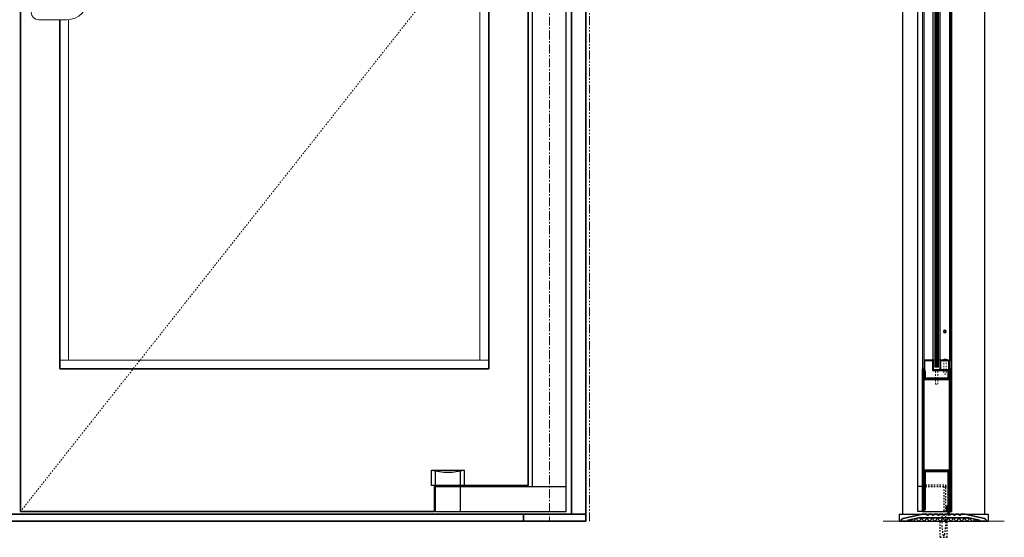
# Model space of a CAD drawing. Units: inches. Extents: x -588 to 2933, y -590 to 225.
# Drawn here: x 1303 to 1372, y -1 to 35 of the extents above; entities that cross this region are included whole.
import ezdxf

# ---------------------------------------------------------------- set-up
doc = ezdxf.new("R2010")
doc.units = ezdxf.units.IN
doc.header["$MEASUREMENT"] = 0
for name, pattern in [('CENTER', [0.95, 0.625, -0.125, 0.075, -0.125]), ('DASHED', [0.2, 0.1, -0.1]), ('PHANTOM', [1.15, 0.625, -0.125, 0.075, -0.125, 0.075, -0.125])]:
    doc.linetypes.add(name, pattern=pattern)
for name, color, linetype, lineweight in [('CENTERLINE BAL HARD', 3, 'CENTER', 9), ('HIDDEN DK BLUE', 5, 'DASHED', 9), ('HIDDEN LT BLUE', 4, 'DASHED', 25), ('HIDDEN RED', 1, 'DASHED', 18), ('LINE DK BLUE', 5, 'Continuous', 9), ('LINE LT BLUE', 4, 'Continuous', 25), ('LINE MAGENTA', 6, 'Continuous', 35), ('LINE RED', 1, 'Continuous', 18), ('PHANTOM RED', 1, 'PHANTOM', 30), ('SURROUNDING MAT', 5, 'PHANTOM', 13)]:
    doc.layers.add(name, color=color, linetype=linetype, lineweight=lineweight)
doc.layers.add('CK_LEVEL_1', color=7, linetype='Continuous')

# ---------------------------------------------------------------- blocks, each defined once
blk = doc.blocks.new('1400')
at = {"layer": 'LINE MAGENTA'}
blk.add_lwpolyline([(1.125, 0.5), (0.828, 0.5, -1), (0.672, 0.5), (0.453, 0.5, -1), (0.297, 0.5), (0.078, 0.5, -1), (-0.078, 0.5), (-0.297, 0.5, -1), (-0.453, 0.5), (-0.672, 0.5, -1), (-0.828, 0.5), (-1.047, 0.5, -1), (-1.203, 0.5), (-1.422, 0.5, -1), (-1.578, 0.5), (-1.875, 0.5), (-3.229, 0.187, 0.349216), (-3.375, 0.004), (-3.375, 0), (-2.875, 0), (-2.875, 0.077), (-2.127, 0.25), (1.377, 0.25), (2.125, 0.077), (2.125, 0), (2.625, 0), (2.625, 0.004, 0.349216), (2.479, 0.187)], format="xyb", close=True, dxfattribs=at)
at = {"layer": 'LINE RED'}
for centre, radius, start, end in [((-3.001, 0.409), 0.428, 287.15689, 317.15689), ((-2.374, 0.409), 0.428, 222.84311, 252.84311), ((-2.79, 0.453), 0.538, 302.63686, 332.63686), ((-1.835, 0.453), 0.538, 207.36314, 237.36314), ((-2.498, 0.475), 0.604, 308.1301, 338.1301), ((-1.377, 0.475), 0.604, 201.8699, 231.8699), ((-2.123, 0.475), 0.604, 308.1301, 338.1301), ((-1.002, 0.475), 0.604, 201.8699, 231.8699), ((-1.748, 0.475), 0.604, 308.1301, 338.1301), ((-0.627, 0.475), 0.604, 201.8699, 231.8699), ((-1.373, 0.475), 0.604, 308.1301, 338.1301), ((-0.252, 0.475), 0.604, 201.8699, 231.8699), ((-0.998, 0.475), 0.604, 308.1301, 338.1301), ((0.123, 0.475), 0.604, 201.8699, 231.8699), ((-0.623, 0.475), 0.604, 308.1301, 338.1301), ((0.498, 0.475), 0.604, 201.8699, 231.8699), ((-0.248, 0.475), 0.604, 308.1301, 338.1301), ((0.873, 0.475), 0.604, 201.8699, 231.8699), ((0.127, 0.475), 0.604, 308.1301, 338.1301), ((1.248, 0.475), 0.604, 201.8699, 231.8699), ((0.502, 0.475), 0.604, 308.1301, 338.1301), ((1.623, 0.475), 0.604, 201.8699, 231.8699), ((0.906, 0.467), 0.581, 306.39631, 336.39631), ((1.969, 0.467), 0.581, 203.60369, 233.60369), ((1.444, 0.423), 0.46, 293.11918, 323.11918), ((2.181, 0.423), 0.46, 216.88082, 246.88082), ((1.625, 0.476), 0.606, 308.28824, 319.62668)]:
    blk.add_arc(centre, radius, start, end, dxfattribs=at)
blk = doc.blocks.new('*U20')
at = {"layer": 'HIDDEN LT BLUE'}
for p, q in [((-0.231, 0), (-0.125, -0.143)), ((0.232, 0), (0.126, -0.143)), ((-0.25, -1.625), (-0.25, -0.5)), ((-0.188, -0.059), (-0.188, -0.06)), ((-0.125, -0.143), (-0.125, -0.75)), ((0.125, -0.144), (0.125, -0.75)), ((0.188, -0.06), (0.188, -0.06)), ((0.25, -1.625), (0.25, -0.5)), ((-0.042, -1.5), (-0.125, -0.75)), ((0.125, -0.75), (0.042, -1.5)), ((-0.25, -1.625), (0.25, -1.625)), ((-0.042, -1.5), (0.042, -1.5))]:
    blk.add_line(p, q, dxfattribs=at)
blk = doc.blocks.new('8-32 JTHMS VISABLE SCREWHEAD')
at = {"layer": 'CK_LEVEL_1', "color": 1, "linetype": 'Continuous'}
blk.add_circle((0, 0), 0.0938, dxfattribs=at)
at = {"layer": 'LINE RED'}
for p, q in [((0.068, 0.065), (-0.09, -0.026)), ((0.09, 0.026), (-0.068, -0.065))]:
    blk.add_line(p, q, dxfattribs=at)
blk = doc.blocks.new('*U592')
at = {"layer": 'HIDDEN RED'}
for p, q in [((-1.08, 1.075), (-1.08, 0.145)), ((-1.08, 1.075), (-0.92, 1.075)), ((-0.92, 1.075), (-0.92, 0.145)), ((-1.15, 0.075), (-1.08, 0.145)), ((-0.85, 0.075), (-0.92, 0.145)), ((-0.339, 0.375), (-0.504, 0.375)), ((-0.504, -0.625), (-0.504, 0.375)), ((-0.339, -0.625), (-0.339, 0.375)), ((-0.504, -76.813), (-0.504, -77.813)), ((-0.339, -76.813), (-0.339, -77.813)), ((-1.15, -77.513), (-1.08, -77.583)), ((-1.08, -78.513), (-1.08, -77.583)), ((-0.85, -77.513), (-0.92, -77.583)), ((-0.92, -78.513), (-0.92, -77.583)), ((-0.339, -77.813), (-0.504, -77.813)), ((-1.08, -78.513), (-0.92, -78.513))]:
    blk.add_line(p, q, dxfattribs=at)
at = {"layer": 'LINE DK BLUE'}
for p, q in [((-1.063, -0.125), (-1.063, -77.313)), ((-1, -0.125), (-1, -77.313)), ((-0.938, -0.125), (-0.938, -77.313))]:
    blk.add_line(p, q, dxfattribs=at)
at = {"layer": 'LINE LT BLUE'}
for p, q in [((-1.906, -0.575), (-1.906, 0)), ((-1.856, -0.575), (-1.856, 0.125)), ((-1.3, -0.575), (-1.3, 0.075)), ((-0.094, 0.125), (-1.25, 0.125)), ((-0.094, 0.075), (-1.25, 0.075)), ((-1.25, -0.575), (-1.25, 0.075)), ((-0.75, 0.075), (-0.75, -0.575)), ((-0.7, 0.075), (-0.7, -0.575)), ((-0.144, 0.075), (-0.144, -0.575)), ((-0.094, 0), (-0.094, -0.575)), ((-1.906, -0.575), (-1.906, -76.863)), ((-1.3, -0.575), (-1.856, -0.575)), ((-1.3, -0.625), (-1.856, -0.625)), ((-1.25, -76.863), (-1.25, -0.575)), ((-0.75, -76.863), (-0.75, -0.575)), ((-0.144, -0.575), (-0.7, -0.575)), ((-0.144, -0.625), (-0.7, -0.625)), ((-0.094, -0.575), (-0.094, -76.863)), ((-1.906, -76.863), (-1.906, -77.438)), ((-1.3, -76.813), (-1.856, -76.813)), ((-1.3, -76.863), (-1.856, -76.863)), ((-1.856, -76.863), (-1.856, -77.563)), ((-1.3, -76.863), (-1.3, -77.513)), ((-1.25, -76.863), (-1.25, -77.513)), ((-0.75, -77.513), (-0.75, -76.863)), ((-0.144, -76.813), (-0.7, -76.813)), ((-0.144, -76.863), (-0.7, -76.863)), ((-0.7, -77.513), (-0.7, -76.863)), ((-0.144, -77.513), (-0.144, -76.863)), ((-0.094, -77.438), (-0.094, -76.863)), ((-0.094, -77.513), (-1.25, -77.513)), ((-0.094, -77.563), (-1.25, -77.563))]:
    blk.add_line(p, q, dxfattribs=at)
for centre, radius, start, end in [((-1.25, 0.075), 0.05, 90, 180), ((-1.856, -0.575), 0.05, 180, 270), ((-1.3, -0.575), 0.05, 270, 0), ((-1.284, -0.94), 0.316, 59.82426, 92.16589), ((-0.716, -0.94), 0.316, 87.83411, 120.17574), ((-0.7, -0.575), 0.05, 180, 270), ((-0.144, -0.575), 0.05, 270, 0), ((-1.856, -76.863), 0.05, 90, 180), ((-1.3, -76.863), 0.05, 0, 90), ((-1.284, -76.497), 0.316, 267.83411, 300.17574), ((-0.716, -76.497), 0.316, 239.82426, 272.16589), ((-0.7, -76.863), 0.05, 90, 180), ((-0.144, -76.863), 0.05, 0, 90), ((-1.25, -77.513), 0.05, 180, 270)]:
    blk.add_arc(centre, radius, start, end, dxfattribs=at)
at = {"layer": 'LINE MAGENTA'}
for p, q in [((-1.812, 0.75), (-0.188, 0.75)), ((-1.906, 0), (-2, 0)), ((-1.812, 0.125), (-1.906, 0.125)), ((-1.812, 0.125), (-1.812, 0.656)), ((-0.188, 0.656), (-1.812, 0.656)), ((-0.188, 0.656), (-0.188, 0.125)), ((0, 0), (-0.094, 0)), ((-1.906, -77.438), (-2, -77.438)), ((-1.812, -77.563), (-1.906, -77.563)), ((-1.812, -77.563), (-1.812, -78.094)), ((-0.188, -78.094), (-1.812, -78.094)), ((-0.188, -78.094), (-0.188, -77.563)), ((0, -77.438), (-0.094, -77.438)), ((-1.812, -78.188), (-0.188, -78.188))]:
    blk.add_line(p, q, dxfattribs=at)
for centre, start, end in [((-1.812, 0.656), 90, 180), ((-0.188, 0.656), 0, 90), ((-1.812, -78.094), 180, 270), ((-0.188, -78.094), 270, 0)]:
    blk.add_arc(centre, 0.0938, start, end, dxfattribs=at)
at = {"layer": 'LINE RED'}
for p, q in [((-2, 0), (-2, -77.438)), ((0, 0), (0, -77.438)), ((-1.125, -77.313), (-1.125, -0.125)), ((-0.875, -0.125), (-1.125, -0.125)), ((-0.875, -0.125), (-0.875, -77.313)), ((-0.547, -0.625), (-0.547, -0.661)), ((-0.297, -0.625), (-0.297, -0.661)), ((-0.875, -77.313), (-1.125, -77.313)), ((-0.547, -76.813), (-0.547, -76.776)), ((-0.297, -76.813), (-0.297, -76.776))]:
    blk.add_line(p, q, dxfattribs=at)
for centre, start, end in [((-0.422, -0.209), 254.53399, 285.46601), ((-0.422, -77.228), 74.53399, 105.46601)]:
    blk.add_arc(centre, 0.469, start, end, dxfattribs=at)
blk.add_blockref('8-32 JTHMS VISABLE SCREWHEAD', (-0.422, -2.625), dxfattribs=at)
at = {"layer": 'LINE RED', "xscale": -1, "rotation": 180}
blk.add_blockref('8-32 JTHMS VISABLE SCREWHEAD', (-0.422, -74.813), dxfattribs=at)
blk = doc.blocks.new('*U611')
at = {"layer": 'LINE LT BLUE'}
for p, q in [((-1.188, -0.125), (-1.188, -0.875)), ((-0.875, -0.125), (-1.188, -0.125)), ((-0.875, -0.875), (-1.188, -0.875)), ((-1.188, -88.562), (-1.188, -0.875)), ((1.188, -88.562), (1.188, -1.25))]:
    blk.add_line(p, q, dxfattribs=at)
at = {"layer": 'LINE MAGENTA'}
for p, q in [((-0.781, -0.125), (-0.875, -0.125)), ((-0.875, -0.125), (-0.875, -2.875)), ((-0.781, -0.125), (-0.781, -2.875)), ((-0.688, -0.25), (-0.781, -0.25)), ((-0.688, -0.25), (-0.688, -1.938)), ((0.937, -1.25), (0.937, -1.938)), ((0.937, -1.25), (1.125, -1.25)), ((1.031, -2.875), (1.031, -1.25)), ((1.125, -2.875), (1.125, -1.25)), ((-0.688, -1.938), (0.937, -1.938)), ((-0.688, -2.031), (0.937, -2.031))]:
    blk.add_line(p, q, dxfattribs=at)
for centre, start, end in [((-0.688, -1.938), 180, 270), ((0.937, -1.938), 270, 0)]:
    blk.add_arc(centre, 0.0938, start, end, dxfattribs=at)
blk = doc.blocks.new('*U227')
at = {"layer": 'HIDDEN LT BLUE'}
for p, q in [((-0.875, 2.062), (0.75, 2.062)), ((-0.875, 1.938), (1.125, 1.938)), ((0.625, 1.938), (0.625, 0.187)), ((0.75, 2.062), (0.75, 0.187))]:
    blk.add_line(p, q, dxfattribs=at)
at = {"layer": 'LINE DK BLUE'}
for p, q in [((0.906, 0.219), (0.906, 0)), ((0.937, 0.501), (0.937, 0)), ((0.968, 0.501), (0.968, 0)), ((1, 0.502), (1, 0)), ((1.031, 0.187), (1.031, 0))]:
    blk.add_line(p, q, dxfattribs=at)
at = {"layer": 'LINE LT BLUE'}
for p, q in [((-1.188, 0.187), (-1.188, 1.938)), ((-0.875, 1.938), (-1.188, 1.938)), ((1.125, 1.938), (1.188, 1.938)), ((1.188, 0.187), (1.188, 1.938)), ((-0.875, 0.187), (-1.188, 0.187)), ((-0.781, 0.187), (0.906, 0.187)), ((1.125, 0.187), (1.188, 0.187))]:
    blk.add_line(p, q, dxfattribs=at)
at = {"layer": 'LINE MAGENTA'}
for p, q in [((-0.875, 0.187), (-0.875, 10.187)), ((-0.781, 0.187), (-0.781, 10.187)), ((1.031, 10.187), (1.031, 0.187)), ((1.125, 10.187), (1.125, 0.187)), ((-0.688, 3.094), (0.937, 3.094)), ((-0.688, 3), (0.937, 3)), ((-0.688, 0.313), (-0.688, 3)), ((0.937, 0.664), (0.937, 3)), ((-0.875, 0.187), (-0.875, 0.187)), ((-0.781, 0.187), (-0.875, 0.187)), ((-0.688, 0.313), (-0.781, 0.313)), ((0.937, 0.664), (0.812, 0.539)), ((0.812, 0.219), (0.812, 0.539)), ((0.812, 0.219), (0.906, 0.219)), ((1.031, 0.625), (0.906, 0.5)), ((0.906, 0.219), (0.906, 0.5)), ((1.125, 0.187), (1.031, 0.187))]:
    blk.add_line(p, q, dxfattribs=at)
for centre, start, end in [((-0.688, 3), 90, 180), ((0.937, 3), 0, 90)]:
    blk.add_arc(centre, 0.0938, start, end, dxfattribs=at)
at = {"layer": 'LINE RED'}
blk.add_line((1.031, 2.062), (1.031, 0), dxfattribs=at)

msp = doc.modelspace()

# ---------------------------------------------------------------- linework, layer by layer
at = {"layer": 'CENTERLINE BAL HARD'}
msp.add_line((1340.287, 90), (1340.287, 0), dxfattribs=at)
at = {"layer": 'HIDDEN DK BLUE'}
msp.add_line((1338.787, 45.781), (1303.162, 0.688), dxfattribs=at)
at = {"layer": 'LINE DK BLUE'}
msp.add_line((1363.723, 0), (1372.223, 0), dxfattribs=at)
at = {"layer": 'LINE LT BLUE'}
for p, q in [((1365.098, 0.5), (1365.098, 91)), ((1370.848, 0.5), (1370.848, 91)), ((1341.475, 0.688), (1341.475, 89.875)), ((1339.1, 2.438), (1339.1, 89.125)), ((1332.006, 3.593), (1334.318, 3.593)), ((1332.006, 2.5), (1332.006, 3.593)), ((1332.287, 2.5), (1332.287, 3.528)), ((1334.037, 2.5), (1334.037, 3.528)), ((1334.318, 2.5), (1334.318, 3.593)), ((1332.225, 2.5), (1332.006, 2.5)), ((1332.287, 0.688), (1332.287, 2.438)), ((1332.287, 2.438), (1341.475, 2.438)), ((1334.037, 0.688), (1334.037, 2.438)), ((1332.287, 0.688), (1341.475, 0.688)), ((1364.848, 0.5), (1371.098, 0.5)), ((1364.848, 0.5), (1364.848, 0)), ((1371.098, 0.5), (1371.098, 0)), ((1364.848, 0), (1371.098, 0))]:
    msp.add_line(p, q, dxfattribs=at)
msp.add_arc((1333.162, 7.908), 4.466, 255, 285, dxfattribs=at)
at = {"layer": 'LINE MAGENTA'}
for p, q in [((1342.85, 0), (1342.85, 95)), ((1303.162, 89.875), (1303.162, 0.688)), ((1341.85, 0.5), (1341.85, 90)), ((1338.787, 89.062), (1338.787, 2.5)), ((1336.037, 87.125), (1336.037, 10.688)), ((1305.912, 35.188), (1305.912, 10.688)), ((1305.912, 10.688), (1336.037, 10.688)), ((1332.225, 2.5), (1338.787, 2.5)), ((1332.225, 0.688), (1332.225, 2.5)), ((1263.35, 0.5), (1342.85, 0.5)), ((1263.35, 0), (1342.85, 0)), ((1303.162, 0.688), (1332.225, 0.688)), ((1338.475, 0.5), (1338.475, 0))]:
    msp.add_line(p, q, dxfattribs=at)
at = {"layer": 'LINE RED'}
for p, q in [((1335.412, 86.5), (1335.412, 11.312)), ((1306.412, 35.188), (1304.412, 35.188)), ((1306.537, 35.188), (1306.537, 11.312)), ((1305.912, 11.312), (1336.037, 11.312))]:
    msp.add_line(p, q, dxfattribs=at)
for centre, radius, start, end in [((1306.412, 36.688), 1.5, 270, 0), ((1304.412, 35.688), 0.5, 90, 270)]:
    msp.add_arc(centre, radius, start, end, dxfattribs=at)
at = {"layer": 'SURROUNDING MAT'}
msp.add_line((1343.1, 0), (1343.1, 96.25), dxfattribs=at)

# ---------------------------------------------------------------- block references
at = {"layer": 'HIDDEN RED'}
for name, p in [('*U592', (1368.475, 88.125)), ('*U20', (1367.973, 0.5))]:
    msp.add_blockref(name, p, dxfattribs=at)
at = {"layer": 'LINE DK BLUE'}
msp.add_blockref('1400', (1368.348, 0), dxfattribs=at)
at = {"layer": 'PHANTOM RED'}
for name, p in [('*U611', (1367.35, 91)), ('*U227', (1367.35, 0.5))]:
    msp.add_blockref(name, p, dxfattribs=at)

doc.saveas('drawing.dxf')
